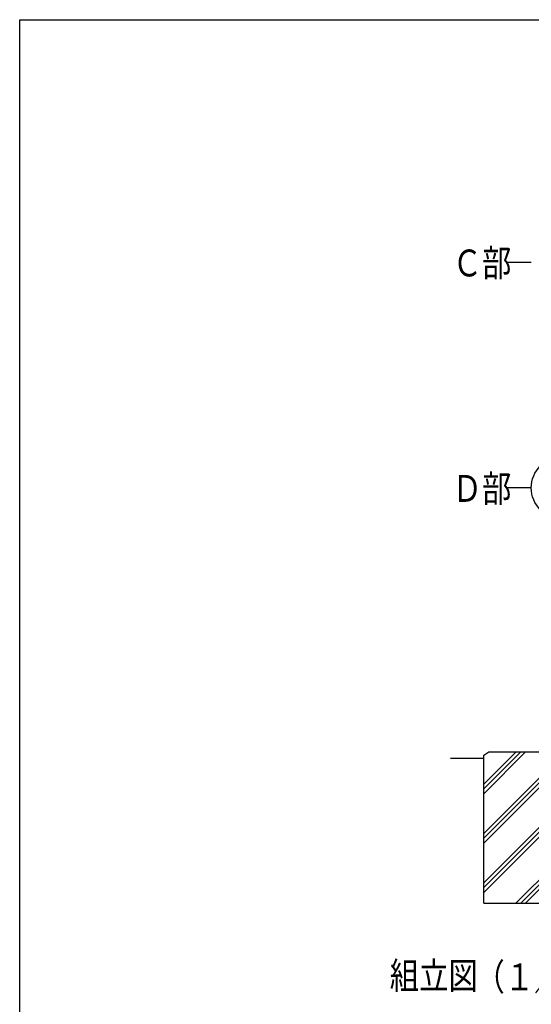
# Model space of a CAD drawing. Units: millimetres. Extents: x 69 to 7335, y 46 to 5313.
# Drawn here: x 69 to 1590, y 2350 to 5280 of the extents above; entities that cross this region are included whole.
import ezdxf

# ---------------------------------------------------------------- set-up
doc = ezdxf.new("R2010")
doc.units = ezdxf.units.MM
doc.header["$LTSCALE"] = 200
for name, color, linetype in [('HATCH', 2, 'Continuous'), ('MOJI2', 1, 'Continuous'), ('SJC', 1, 'Continuous'), ('SUNPOU', 4, 'Continuous'), ('WAKU', 5, 'Continuous')]:
    doc.layers.add(name, color=color, linetype=linetype)
doc.styles.add('EXT08', font='ROMANS', dxfattribs={"width": 0.8, "bigfont": 'EXTFONT'})

msp = doc.modelspace()

# ---------------------------------------------------------------- linework, layer by layer
at = {"layer": 'HATCH'}
for p, q in [((1448.408, 3004.943), (1544.635, 3101.17)), ((1448.408, 2990.8), (1558.777, 3101.17)), ((1448.408, 2976.658), (1572.919, 3101.17)), ((1448.408, 2858.124), (1623.008, 3032.724)), ((1448.408, 2843.982), (1623.008, 3018.582)), ((1448.408, 2829.84), (1623.008, 3004.44)), ((1544.266, 2651.17), (1848.408, 2955.312)), ((1558.408, 2651.17), (1848.408, 2941.17)), ((1572.55, 2651.17), (1848.408, 2927.028)), ((1448.408, 2711.306), (1623.008, 2885.906)), ((1448.408, 2697.164), (1623.008, 2871.764)), ((1448.408, 2683.022), (1623.008, 2857.622))]:
    msp.add_line(p, q, dxfattribs=at)
at = {"layer": 'SJC'}
for p, q in [((1448.408, 3081.17), (1349.316, 3081.17)), ((1448.408, 3091.17), (1463.408, 3101.17)), ((1448.408, 2651.17), (1448.408, 3091.17)), ((1463.408, 3101.17), (1623.008, 3101.17)), ((1448.408, 2651.17), (1848.408, 2651.17))]:
    msp.add_line(p, q, dxfattribs=at)
at = {"layer": 'SUNPOU'}
for p, q in [((1589.824, 4557.535), (1516.43, 4557.535)), ((1589.824, 3886.717), (1516.43, 3886.717))]:
    msp.add_line(p, q, dxfattribs=at)
msp.add_circle((1680.698, 3886.717), 90.875, dxfattribs=at)
at = {"layer": 'WAKU'}
for p, q in [((69.129, 5279.692), (7314.511, 5279.692)), ((69.129, 257.279), (69.129, 5279.692))]:
    msp.add_line(p, q, dxfattribs=at)

# ---------------------------------------------------------------- texts
at = {"layer": 'MOJI2', "style": 'EXT08', "width": 0.8}
for s, p in [('組立図', (1169.058, 2395.247)), ('（１／２０）', (1423.608, 2391.546))]:
    msp.add_text(s, height=80, dxfattribs=at).set_placement(p)
at = {"layer": 'SUNPOU', "style": 'EXT08', "width": 0.8}
for s, p in [('Ｃ部', (1355.887, 4515.713)), ('Ｄ部', (1355.887, 3844.895))]:
    msp.add_text(s, height=80, dxfattribs=at).set_placement(p)

doc.saveas('drawing.dxf')
